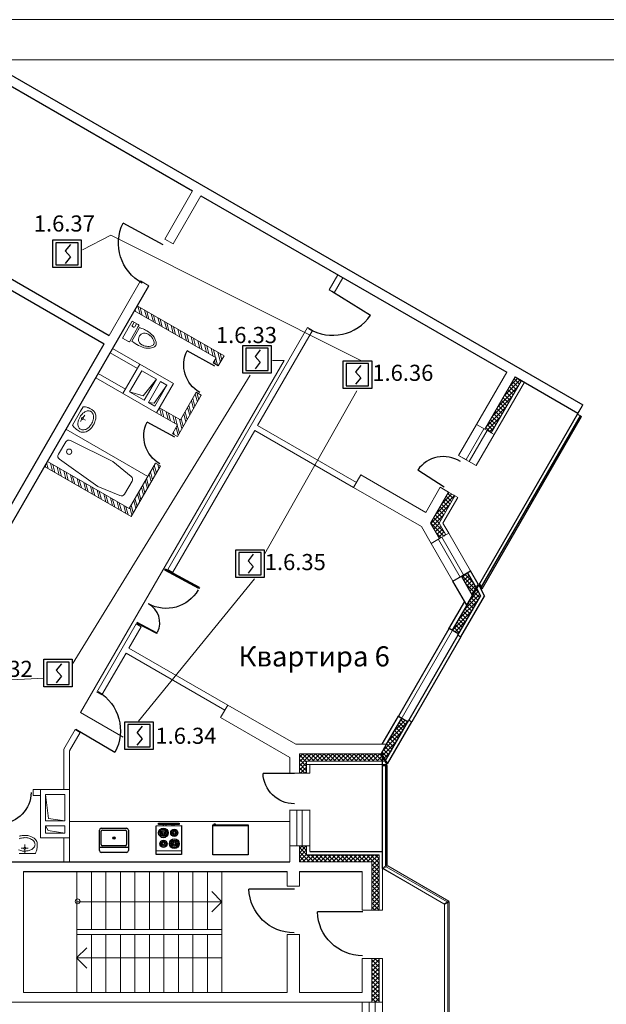
# Model space of a CAD drawing. Extents: x -2747 to 1399, y 3702 to 5050.
# Drawn here: x -1811 to -1738, y 4915 to 5037 of the extents above; entities that cross this region are included whole.
import ezdxf
from ezdxf.enums import TextEntityAlignment as Align

# ---------------------------------------------------------------- set-up
doc = ezdxf.new("R2010")
doc.units = 0
doc.header["$MEASUREMENT"] = 0
doc.linetypes.add('0', pattern=[0])
doc.layers.get('0').update_dxf_attribs({"linetype": 'CONTINUOUS'})
for name, color, linetype in [('DVER', 9, 'CONTINUOUS'), ('FIRE', 1, 'CONTINUOUS'), ('Линия связи -3', 220, 'CONTINUOUS'), ('Надписи', 7, 'CONTINUOUS')]:
    doc.layers.add(name, color=color, linetype=linetype)
doc.layers.add('ФОРМАТ_ТОЛСТЫЙ', color=7, linetype='CONTINUOUS', lineweight=70)
doc.styles.add('1', font='ARIAL.TTF')
doc.styles.add('Artyom', font='ARIAL.TTF', dxfattribs={"width": 0.8, "height": 2.5})
doc.styles.add('ATTR', font='romans.shx', dxfattribs={"width": 0.8, "height": 0.7})
doc.styles.add('NORMAL', font='simplex')
pattern_1 = [(45, (-2017.83635, 3855.051), (-0.26516504, 0.26516504), []), (135, (-2017.83635, 3855.051), (-0.26516504, -0.26516504), [])]
pattern_2 = [(45, (-1501.12496, 3855.051), (-0.26516504, 0.26516504), []), (135, (-1501.12496, 3855.051), (-0.26516504, -0.26516504), [])]

# ---------------------------------------------------------------- blocks, each defined once
blk = doc.blocks.new('DRR28')
at = {"linetype": '0'}
for p, q in [((15.999999, 31.999998), (15.000001, 31.999994)), ((15.000001, 31.999994), (15.000002, 0.000001)), ((15.999999, 31.999998), (16, 0.000001)), ((15.000002, 0.000001), (16, 0))]:
    blk.add_line(p, q, dxfattribs=at)
blk.add_arc((14.42137, 1.585917), 30.421492, 91.264557, 180.161789, dxfattribs=at)
at = {"style": 'NORMAL'}
blk.add_text('DR RH 2868', height=0.00001, dxfattribs=at).set_placement((15.000002, 0.000001))
blk = doc.blocks.new('SNLSK24T')
blk.add_line((-12.00001, -3.999996), (12, -3.999996))
for points in [[(-10.5, 0), (10.5, 0)], [(-12.00001, -18.499996), (-12.00001, -1.5)], [(-10.5, -17.499996), (-10.5, -6.499996)], [(-9.5, -5.499996), (9.5, -5.499996)], [(10.5, -6.499996), (10.5, -17.499996)], [(12, -1.5), (12, -18.499996)], [(10.5, -19.999996), (-10.5, -19.999996)], [(9.5, -18.499996), (-9.5, -18.499996)]]:
    blk.add_lwpolyline(points)
for radius in [1, 0.5]:
    blk.add_circle((0, -11.999996), radius)
for centre, radius, start, end in [((-10.5, -1.5), 1.5, 90, 180), ((-9.5, -6.499996), 1, 90, 180), ((9.5, -6.499996), 1, 0, 90), ((10.5, -1.5), 1.5, 0, 90), ((-10.5, -18.499996), 1.5, 180, 270), ((-9.5, -17.499996), 1, 180, 270), ((9.5, -17.499996), 1, 270, 0), ((10.5, -18.499996), 1.5, 270, 0)]:
    blk.add_arc(centre, radius, start, end)
at = {"style": 'ATTR', "width": 0.8, "flags": 9}
blk.add_attdef('ESTCODE', (0, 0), '', height=0.7, dxfattribs=at)
blk = doc.blocks.new('REF1DT')
for p, q in [((0, -27), (33.000001, -27)), ((31.000001, -29), (31.000001, -28)), ((32.000001, -29), (31.000001, -29)), ((32.000001, -28), (32.000001, -29))]:
    blk.add_line(p, q)
blk.add_lwpolyline([(0, -28), (0, 0), (33.000001, 0), (33.000001, -28)], close=True)
at = {"style": 'ATTR', "width": 0.8, "flags": 9}
blk.add_attdef('ESTCODE', (0, 0), '', height=0.7, dxfattribs=at)
blk = doc.blocks.new('RGOVN21T')
for p, q in [((0, -3), (21, -3)), ((6, -24), (6, -25)), ((8, -25), (8, -24)), ((13, -25), (13, -24)), ((15, -24), (15, -25))]:
    blk.add_line(p, q)
for points in [[(0, -24), (0, 0), (21, 0), (21, -24)], [(2, -26), (2, -25), (19, -25), (19, -26)]]:
    blk.add_lwpolyline(points, close=True)
for centre, radius in [((6, -9), 4), ((6, -9), 3), ((6, -9), 2), ((6, -9), 1), ((15, -9), 3), ((15, -9), 2), ((15, -9), 1), ((6, -18), 3), ((6, -18), 2), ((15, -18), 4), ((15, -18), 3), ((15, -18), 2), ((6, -18), 1), ((15, -18), 1)]:
    blk.add_circle(centre, radius)
at = {"style": 'ATTR', "width": 0.8, "flags": 9}
blk.add_attdef('ESTCODE', (0, 0), '', height=0.7, dxfattribs=at)
blk = doc.blocks.new('ДВЕРЬ1')
at = {"layer": 'DVER'}
blk.add_line((0, 0), (-0.649, 0), dxfattribs=at)
blk.add_arc((-0.002, -0.023), 0.648, 90, 178.0067, dxfattribs=at)
blk = doc.blocks.new('Дымовой АА')
at = {"layer": 'FIRE'}
for p, q in [((-900.92, 3878.23), (-900.92, 3883.68)), ((-900.92, 3883.68), (-895.32, 3883.68)), ((-895.32, 3883.68), (-895.32, 3878.23)), ((-895.32, 3878.23), (-900.92, 3878.23))]:
    blk.add_line(p, q, dxfattribs=at)
at = {"layer": 'FIRE', "linetype": 'Continuous'}
for p, q in [((-895.93, 3883.15), (-900.33, 3883.15)), ((-900.33, 3883.15), (-900.33, 3878.75)), ((-897.47, 3882.8), (-898.5, 3881.52)), ((-895.93, 3878.75), (-895.93, 3883.15)), ((-898.49, 3881.53), (-897.47, 3880.36)), ((-900.33, 3878.75), (-895.93, 3878.75)), ((-897.47, 3880.36), (-898.5, 3879.07))]:
    blk.add_line(p, q, dxfattribs=at)

msp = doc.modelspace()

# ---------------------------------------------------------------- hatches: boundary and pattern name
at = {"layer": 'Линия связи -3'}
h = msp.add_hatch(dxfattribs=at)
h.set_pattern_fill('ANSI37', color=5, scale=3, style=0)
h.set_pattern_definition(pattern_1)
h.paths.add_polyline_path([(-1756.32, 4968.02), (-1755.55, 4968.47), (-1754.49, 4966.63), (-1755, 4965.73)])
h = msp.add_hatch(dxfattribs=at)
h.set_pattern_fill('ANSI37', color=5, scale=3, style=0)
h.set_pattern_definition(pattern_2)
h.paths.add_polyline_path([(-1776.42, 4932.54), (-1776.42, 4934.55), (-1775.52, 4934.55), (-1775.52, 4933.44), (-1766.52, 4933.44), (-1766.52, 4926.54), (-1767.42, 4926.54), (-1767.42, 4932.54)])
at = {"layer": 'Надписи', "lineweight": 20}
h = msp.add_hatch(dxfattribs=at)
h.set_pattern_fill('ANSI32', scale=1.8, angle=60, style=0)
h.set_pattern_definition([(105, (-1501.12496, 3855.051), (-0.65199993, -0.17470286), []), (105, (-1500.96586, 3855.32655), (-0.65199993, -0.17470286), [])])
h.paths.add_polyline_path([(-1808.04, 4981.64), (-1807.68, 4982.27), (-1797.54, 4976.42), (-1794.27, 4982.08), (-1793.65, 4981.72), (-1797.28, 4975.43)])
h.paths.add_polyline_path([(-1794.14, 4988.31), (-1793.78, 4988.93), (-1791.18, 4987.43), (-1789.2, 4990.86), (-1788.58, 4990.5), (-1791.55, 4985.36), (-1792.17, 4985.72), (-1791.54, 4986.81)])
h.paths.add_polyline_path([(-1796.88, 5000.97), (-1796.52, 5001.59), (-1785.76, 4995.38), (-1786.48, 4994.14), (-1787.1, 4994.5), (-1786.74, 4995.12)])
h = msp.add_hatch(dxfattribs=at)
h.set_pattern_fill('ANSI37', scale=3, style=0)
h.set_pattern_definition(pattern_2)
edge = h.paths.add_edge_path()
edge.add_line((-1752.26, 4985.61), (-1753.4, 4986.27))
edge.add_line((-1753.4, 4986.27), (-1749.65, 4992.76))
edge.add_line((-1749.65, 4992.76), (-1748.88, 4992.31))
edge.add_line((-1748.88, 4992.31), (-1752.63, 4985.82))
h = msp.add_hatch(dxfattribs=at)
h.set_pattern_fill('ANSI37', scale=3, style=0)
h.set_pattern_definition(pattern_1)
h.paths.add_polyline_path([(-1757.9, 4978.47), (-1757.13, 4978.02), (-1759.09, 4974.61), (-1758.26, 4973.14), (-1759.02, 4972.7), (-1760.13, 4974.61)])
h = msp.add_hatch(dxfattribs=at)
h.set_pattern_fill('ANSI37', scale=3, style=0)
h.set_pattern_definition(pattern_1)
h.paths.add_polyline_path([(-1765.72, 4945.13), (-1766.25, 4946.02), (-1763.72, 4950.41), (-1762.93, 4949.95)])
h.paths.add_polyline_path([(-1775.52, 4943.55), (-1776.42, 4943.55), (-1776.42, 4945.95), (-1766.35, 4945.95), (-1765.82, 4945.05), (-1775.52, 4945.05)])
edge = h.paths.add_edge_path()
edge.add_line((-1757.42, 4961.32), (-1754.42, 4966.51))
edge.add_line((-1754.42, 4966.51), (-1753.93, 4965.55))
edge.add_line((-1753.93, 4965.55), (-1756.64, 4960.87))
edge.add_line((-1756.64, 4960.87), (-1757.42, 4961.32))
h = msp.add_hatch(dxfattribs=at)
h.set_pattern_fill('ANSI37', scale=3, style=0)
h.set_pattern_definition(pattern_1)
h.paths.add_polyline_path([(-1767.42, 4920.54), (-1766.52, 4920.54), (-1766.52, 4915.14), (-1767.42, 4915.14)])
h.paths.add_polyline_path([(-1767.42, 4905.54), (-1766.52, 4905.54), (-1766.52, 4900.14), (-1767.42, 4900.14)])

# ---------------------------------------------------------------- linework, layer by layer
at = {"color": 7, "lineweight": 20}
msp.add_line((-2032.79, 5037.13), (-1612.79, 5037.13), dxfattribs=at)
at = {"layer": 'Линия связи -3', "color": 5}
for p, q in [((-1817.84, 5032.13), (-1789.67, 5015.86)), ((-1815.44, 5032.13), (-1741.26, 4989.3)), ((-1830.15, 5015.33), (-1800.02, 4997.93)), ((-1788.63, 5015.26), (-1750.69, 4993.36)), ((-1830.75, 5014.29), (-1800.62, 4996.89)), ((-1833.43, 4937.66), (-1795.08, 5004.09)), ((-1843.04, 4923.42), (-1800.62, 4996.89)), ((-1749.65, 4992.76), (-1741.86, 4988.26)), ((-1754.17, 4966.93), (-1741.29, 4989.24)), ((-1753.81, 4966.72), (-1741.56, 4987.95)), ((-1753.76, 4966.45), (-1741.4, 4987.86)), ((-1756.32, 4968.02), (-1755.18, 4968.68)), ((-1754.24, 4967.05), (-1755.18, 4968.68)), ((-1757.36, 4967.42), (-1756.32, 4968.02)), ((-1755.63, 4964.41), (-1757.36, 4967.42)), ((-1754.94, 4965.61), (-1756.32, 4968.02)), ((-1754.49, 4966.63), (-1755.55, 4968.47)), ((-1757.42, 4961.32), (-1754.17, 4966.93)), ((-1755, 4965.73), (-1754.24, 4967.05)), ((-1754.42, 4966.51), (-1753.93, 4965.55)), ((-1754.17, 4966.93), (-1753.45, 4965.55)), ((-1754.09, 4967.08), (-1753.76, 4966.45)), ((-1756.74, 4960.69), (-1753.93, 4965.55)), ((-1756.38, 4960.48), (-1753.45, 4965.55)), ((-1755.63, 4964.41), (-1754.94, 4965.61)), ((-1757.88, 4961.48), (-1755.91, 4964.89)), ((-1757.88, 4961.48), (-1764.13, 4950.65)), ((-1757.83, 4961.56), (-1756.64, 4960.87)), ((-1756.74, 4960.69), (-1762.83, 4950.14)), ((-1756.38, 4960.48), (-1762.46, 4949.93)), ((-1756.74, 4960.69), (-1756.38, 4960.48)), ((-1766.15, 4947.15), (-1764.13, 4950.65)), ((-1765.6, 4947.15), (-1763.72, 4950.41)), ((-1764.13, 4950.65), (-1762.93, 4949.96)), ((-1765.72, 4945.13), (-1762.83, 4950.14)), ((-1765.48, 4944.71), (-1762.47, 4949.93)), ((-1762.83, 4950.14), (-1762.46, 4949.93)), ((-1766.29, 4945.95), (-1765.6, 4947.15)), ((-1766.35, 4945.95), (-1765.57, 4944.63)), ((-1766.25, 4946.02), (-1765.48, 4944.71)), ((-1766.11, 4931.74), (-1766.11, 4946.28)), ((-1766.11, 4944.51), (-1765.51, 4944.51)), ((-1765.69, 4932.06), (-1765.69, 4944.51)), ((-1765.51, 4932.16), (-1765.51, 4944.51)), ((-1775.52, 4933.44), (-1766.52, 4933.44)), ((-1775.1, 4933.86), (-1766.1, 4933.86)), ((-1824.56, 4932.54), (-1777.62, 4932.54)), ((-1810.62, 4931.34), (-1777.92, 4931.34)), ((-1776.42, 4931.34), (-1768.62, 4931.34))]:
    msp.add_line(p, q, dxfattribs=at)
at = {"layer": 'Линия связи -3', "color": 1, "lineweight": 20}
for p, q in [((-1803.3, 5008.55), (-1799.79, 5010.35)), ((-1799.79, 5010.35), (-1768.64, 4994.74))]:
    msp.add_line(p, q, dxfattribs=at)
at = {"layer": 'Надписи', "color": 7, "lineweight": 20}
for p, q in [((-1793.12, 5009.89), (-1789.67, 5015.86)), ((-1792.08, 5009.29), (-1788.63, 5015.26)), ((-1793.12, 5009.89), (-1792.08, 5009.29)), ((-1771.63, 5005.45), (-1772.71, 5003.58)), ((-1800.02, 4997.93), (-1796.12, 5004.69)), ((-1796.12, 5004.69), (-1795.08, 5004.09)), ((-1771.01, 5005.09), (-1772.09, 5003.22)), ((-1772.71, 5003.58), (-1772.09, 5003.22)), ((-1796.52, 5001.59), (-1785.76, 4995.38)), ((-1796.88, 5000.97), (-1786.74, 4995.12)), ((-1775.41, 4998.9), (-1792.75, 4968.87)), ((-1774.79, 4998.54), (-1781.6, 4986.75)), ((-1775.41, 4998.9), (-1774.79, 4998.54)), ((-1799.88, 4995.78), (-1796.5, 4993.83)), ((-1799.58, 4996.29), (-1792.04, 4991.94)), ((-1796.2, 4994.34), (-1798.3, 4990.71)), ((-1786.74, 4995.12), (-1787.1, 4994.5)), ((-1787.1, 4994.5), (-1786.48, 4994.14)), ((-1785.76, 4995.38), (-1786.48, 4994.14)), ((-1801.38, 4993.18), (-1798, 4991.23)), ((-1795.98, 4993.53), (-1797.48, 4990.93)), ((-1795.98, 4993.53), (-1794.16, 4992.48)), ((-1754.44, 4986.87), (-1750.69, 4993.36)), ((-1801.68, 4992.66), (-1794.14, 4988.31)), ((-1795.8, 4990.42), (-1794.16, 4992.48)), ((-1794.16, 4992.48), (-1795.66, 4989.88)), ((-1793.64, 4992.18), (-1795.14, 4989.58)), ((-1792.04, 4991.94), (-1794.14, 4988.31)), ((-1793.64, 4992.18), (-1792.86, 4991.73)), ((-1753.4, 4986.27), (-1749.65, 4992.76)), ((-1752.63, 4985.82), (-1748.88, 4992.31)), ((-1752.26, 4985.61), (-1748.51, 4992.1)), ((-1797.48, 4990.93), (-1795.66, 4989.88)), ((-1797.48, 4990.93), (-1795.8, 4990.42)), ((-1794.45, 4989.53), (-1792.86, 4991.73)), ((-1792.86, 4991.73), (-1794.36, 4989.13)), ((-1789.2, 4990.86), (-1791.18, 4987.43)), ((-1789.2, 4990.86), (-1788.58, 4990.5)), ((-1795.14, 4989.58), (-1794.45, 4989.53)), ((-1795.14, 4989.58), (-1794.36, 4989.13)), ((-1788.58, 4990.5), (-1791.55, 4985.36)), ((-1794.14, 4988.31), (-1791.54, 4986.81)), ((-1793.78, 4988.93), (-1791.18, 4987.43)), ((-1766.1, 4946.27), (-1741.86, 4988.27)), ((-1754.09, 4967.08), (-1741.92, 4988.16)), ((-1741.92, 4988.16), (-1741.4, 4987.86)), ((-1741.86, 4988.26), (-1741.26, 4989.3)), ((-1805.37, 4986.27), (-1795.22, 4980.41)), ((-1791.54, 4986.81), (-1792.17, 4985.72)), ((-1792.17, 4985.72), (-1791.55, 4985.36)), ((-1781.96, 4986.12), (-1792.13, 4968.51)), ((-1781.96, 4986.12), (-1769.7, 4979.04)), ((-1781.6, 4986.75), (-1769.34, 4979.67)), ((-1756.66, 4983.02), (-1754.44, 4986.87)), ((-1755.74, 4982.5), (-1753.52, 4986.34)), ((-1755.36, 4982.27), (-1753.14, 4986.12)), ((-1753.4, 4986.27), (-1754.44, 4986.87)), ((-1753.4, 4986.27), (-1752.26, 4985.61)), ((-1754.48, 4981.76), (-1752.26, 4985.61)), ((-1807.68, 4982.27), (-1797.54, 4976.42)), ((-1794.27, 4982.08), (-1797.54, 4976.42)), ((-1794.27, 4982.08), (-1793.65, 4981.72)), ((-1754.48, 4981.76), (-1756.66, 4983.02)), ((-1755.62, 4982.42), (-1756.66, 4983.02)), ((-1808.04, 4981.64), (-1797.28, 4975.43)), ((-1793.65, 4981.72), (-1797.28, 4975.43)), ((-1768.8, 4980.6), (-1769.7, 4979.04)), ((-1768.8, 4980.6), (-1760.74, 4975.95)), ((-1769.7, 4979.04), (-1761.26, 4974.18)), ((-1760.74, 4975.95), (-1758.94, 4979.07)), ((-1760.13, 4974.61), (-1757.9, 4978.47)), ((-1757.9, 4978.47), (-1758.94, 4979.07)), ((-1757.9, 4978.47), (-1756.76, 4977.81)), ((-1759.09, 4974.61), (-1757.13, 4978.02)), ((-1758.61, 4974.61), (-1756.76, 4977.81)), ((-1760.06, 4972.1), (-1761.26, 4974.18)), ((-1759.02, 4972.7), (-1760.13, 4974.61)), ((-1758.25, 4973.15), (-1759.09, 4974.61)), ((-1757.88, 4973.36), (-1758.61, 4974.61)), ((-1760.06, 4972.1), (-1759.02, 4972.7)), ((-1759.16, 4972.6), (-1756.46, 4967.92)), ((-1759.02, 4972.7), (-1757.88, 4973.36)), ((-1758.76, 4972.86), (-1756.06, 4968.19)), ((-1757.87, 4973.36), (-1755.17, 4968.69)), ((-1760.06, 4972.1), (-1757.36, 4967.42)), ((-1792.75, 4968.87), (-1792.13, 4968.51)), ((-1796.65, 4962.11), (-1801.54, 4953.64)), ((-1796.03, 4961.75), (-1797.56, 4959.1)), ((-1796.65, 4962.11), (-1796.03, 4961.75)), ((-1797.56, 4959.1), (-1785.3, 4952.02)), ((-1797.92, 4958.48), (-1800.92, 4953.28)), ((-1797.92, 4958.48), (-1785.66, 4951.4)), ((-1801.54, 4953.64), (-1800.92, 4953.28)), ((-1785.3, 4952.02), (-1786.2, 4950.47)), ((-1785.3, 4952.02), (-1776.85, 4947.15)), ((-1786.2, 4950.47), (-1777.62, 4945.52)), ((-1804.24, 4948.97), (-1805.64, 4946.54)), ((-1803.62, 4948.61), (-1804.92, 4946.35)), ((-1804.24, 4948.97), (-1803.62, 4948.61)), ((-1776.85, 4947.15), (-1765.6, 4947.15)), ((-1805.64, 4941.54), (-1805.64, 4946.54)), ((-1804.92, 4941.54), (-1804.92, 4946.35)), ((-1777.62, 4945.52), (-1777.62, 4943.55)), ((-1776.42, 4945.95), (-1776.42, 4943.55)), ((-1776.42, 4945.95), (-1766.29, 4945.95)), ((-1775.52, 4945.05), (-1765.82, 4945.05)), ((-1775.52, 4945.05), (-1775.52, 4943.55)), ((-1775.52, 4944.63), (-1765.57, 4944.63)), ((-1775.1, 4944.63), (-1775.1, 4943.55)), ((-1766.1, 4931.81), (-1766.11, 4944.51)), ((-1777.62, 4943.55), (-1776.42, 4943.55)), ((-1776.42, 4943.55), (-1775.1, 4943.55)), ((-1809.42, 4940.81), (-1809.42, 4941.53)), ((-1809.42, 4941.53), (-1808.52, 4941.53)), ((-1809.42, 4940.81), (-1808.52, 4940.81)), ((-1808.52, 4935.53), (-1808.52, 4941.53)), ((-1804.92, 4941.53), (-1808.52, 4941.53)), ((-1807.53, 4937.94), (-1807.92, 4940.93)), ((-1807.92, 4937.63), (-1807.92, 4940.93)), ((-1805.52, 4940.93), (-1807.92, 4940.93)), ((-1805.52, 4937.63), (-1805.52, 4940.93)), ((-1804.92, 4935.53), (-1804.92, 4941.53)), ((-1777.62, 4939), (-1777.62, 4934.56)), ((-1777.62, 4938.99), (-1775.1, 4938.99)), ((-1776.75, 4938.99), (-1776.75, 4934.55)), ((-1776.09, 4938.99), (-1776.09, 4934.55)), ((-1775.1, 4939), (-1775.1, 4934.56)), ((-1805.52, 4937.63), (-1807.92, 4937.63)), ((-1807.59, 4936.43), (-1807.92, 4937.03)), ((-1807.92, 4936.13), (-1807.92, 4937.03)), ((-1805.52, 4937.03), (-1807.92, 4937.03)), ((-1805.52, 4937.63), (-1807.53, 4937.94)), ((-1805.52, 4936.13), (-1805.52, 4937.03)), ((-1777.62, 4937.55), (-1804.92, 4937.58)), ((-1805.52, 4936.13), (-1807.92, 4936.13)), ((-1805.52, 4936.13), (-1807.59, 4936.43)), ((-1804.92, 4935.53), (-1808.52, 4935.53)), ((-1805.64, 4935.53), (-1805.64, 4932.54)), ((-1804.92, 4935.53), (-1804.92, 4932.54)), ((-1777.62, 4934.55), (-1777.62, 4932.54)), ((-1777.62, 4934.55), (-1776.42, 4934.55)), ((-1776.42, 4934.55), (-1775.1, 4934.55)), ((-1776.42, 4934.55), (-1776.42, 4932.54)), ((-1775.52, 4934.55), (-1775.52, 4933.44)), ((-1775.1, 4934.55), (-1775.1, 4933.86)), ((-1766.52, 4933.44), (-1766.52, 4926.54)), ((-1766.1, 4933.86), (-1766.1, 4926.54)), ((-1776.42, 4932.54), (-1767.42, 4932.54)), ((-1767.42, 4932.54), (-1767.42, 4926.54)), ((-1766.1, 4931.81), (-1765.51, 4932.16)), ((-1766.04, 4931.71), (-1765.45, 4932.06)), ((-1765.63, 4931.95), (-1758.07, 4927.58)), ((-1765.45, 4932.06), (-1757.89, 4927.69)), ((-1810.62, 4916.34), (-1810.62, 4931.34)), ((-1804.02, 4916.34), (-1804.02, 4931.34)), ((-1802.22, 4924.14), (-1802.22, 4931.34)), ((-1800.42, 4924.14), (-1800.42, 4931.34)), ((-1798.62, 4924.14), (-1798.62, 4931.34)), ((-1796.82, 4924.14), (-1796.82, 4931.34)), ((-1795.02, 4924.14), (-1795.02, 4931.34)), ((-1793.22, 4924.14), (-1793.22, 4931.34)), ((-1791.42, 4924.14), (-1791.42, 4931.34)), ((-1789.62, 4924.14), (-1789.62, 4931.34)), ((-1787.82, 4924.14), (-1787.82, 4931.34)), ((-1786.02, 4916.34), (-1786.02, 4931.34)), ((-1777.92, 4931.34), (-1777.92, 4929.54)), ((-1776.42, 4931.34), (-1776.42, 4929.54)), ((-1768.62, 4931.34), (-1768.62, 4926.54)), ((-1766.11, 4931.74), (-1758.42, 4927.3)), ((-1766.04, 4931.71), (-1758.49, 4927.34)), ((-1777.92, 4929.54), (-1776.42, 4929.54)), ((-1786.02, 4927.6), (-1787.28, 4928.86)), ((-1786.02, 4927.6), (-1804.02, 4927.6)), ((-1786.02, 4927.6), (-1787.28, 4926.33)), ((-1758.49, 4927.34), (-1757.89, 4927.69)), ((-1758.43, 4927.31), (-1757.83, 4927.65)), ((-1758.42, 4927.24), (-1757.82, 4927.58)), ((-1758.42, 4927.3), (-1758.42, 4893.4)), ((-1758.42, 4927.24), (-1758.42, 4910.41)), ((-1758.42, 4927.24), (-1758.42, 4910.41)), ((-1758, 4927.48), (-1758, 4910.41)), ((-1757.82, 4927.58), (-1757.82, 4910.41)), ((-1768.62, 4926.54), (-1767.42, 4926.54)), ((-1767.42, 4926.54), (-1766.1, 4926.54)), ((-1804.02, 4924.14), (-1786.02, 4924.14)), ((-1804.02, 4923.54), (-1786.02, 4923.54)), ((-1802.22, 4916.34), (-1802.22, 4923.54)), ((-1800.42, 4916.34), (-1800.42, 4923.54)), ((-1798.62, 4916.34), (-1798.62, 4923.54)), ((-1796.82, 4916.34), (-1796.82, 4923.54)), ((-1795.02, 4916.34), (-1795.02, 4923.54)), ((-1793.22, 4916.34), (-1793.22, 4923.54)), ((-1791.42, 4916.34), (-1791.42, 4923.54)), ((-1789.62, 4916.34), (-1789.62, 4923.54)), ((-1787.82, 4916.34), (-1787.82, 4923.54)), ((-1777.92, 4923.54), (-1777.92, 4916.34)), ((-1777.92, 4923.54), (-1776.42, 4923.54)), ((-1776.42, 4923.54), (-1776.42, 4916.34)), ((-1804.06, 4920.64), (-1802.8, 4921.9)), ((-1804.06, 4920.64), (-1802.8, 4919.37)), ((-1786.02, 4920.64), (-1804.02, 4920.64)), ((-1768.62, 4920.54), (-1768.62, 4916.34)), ((-1768.62, 4920.54), (-1767.42, 4920.54)), ((-1767.42, 4920.54), (-1766.1, 4920.54)), ((-1767.42, 4920.54), (-1767.42, 4915.14)), ((-1766.52, 4920.54), (-1766.52, 4915.14)), ((-1766.1, 4920.54), (-1766.1, 4915.14)), ((-1810.62, 4916.34), (-1777.92, 4916.34)), ((-1776.42, 4916.34), (-1768.62, 4916.34)), ((-1819.62, 4915.14), (-1810.62, 4915.14)), ((-1810.62, 4915.14), (-1767.42, 4915.14)), ((-1768.62, 4905.54), (-1768.62, 4915.14)), ((-1767.77, 4905.47), (-1767.77, 4915.07)), ((-1767.42, 4915.14), (-1766.1, 4915.14)), ((-1767.03, 4905.54), (-1767.03, 4915.14)), ((-1766.1, 4905.54), (-1766.1, 4915.14))]:
    msp.add_line(p, q, dxfattribs=at)
at = {"layer": 'Надписи', "color": 1, "lineweight": 20}
for p, q in [((-1803.57, 4951.09), (-1778.29, 4994.81)), ((-1778.29, 4994.81), (-1779.75, 4994.81)), ((-1782.53, 4993), (-1804.62, 4957.04)), ((-1769.29, 4991.05), (-1780.76, 4970.77)), ((-1782, 4967.68), (-1796.37, 4950.02)), ((-1808.08, 4955.38), (-1821.72, 4954.64)), ((-1798.26, 4948.04), (-1803.56, 4951.09))]:
    msp.add_line(p, q, dxfattribs=at)
at = {"layer": 'Надписи', "color": 7, "lineweight": 20}
for points in [[(-1796.86, 4998.21), (-1797.4, 4997.23), (-1797.44, 4997.16), (-1797.51, 4997.13), (-1797.56, 4997.15), (-1797.61, 4997.18), (-1798.34, 4997.58), (-1797.16, 4999.69), (-1796.5, 4999.32), (-1796.42, 4999.28), (-1796.34, 4999.2), (-1796.35, 4999.12), (-1796.4, 4999.02)], [(-1796.69, 4998.09), (-1797.18, 4997.21), (-1796.96, 4997.05), (-1796.79, 4996.93), (-1796.72, 4996.88), (-1796.62, 4996.81), (-1796.56, 4996.78), (-1796.38, 4996.68), (-1796.17, 4996.57), (-1795.97, 4996.49), (-1795.68, 4996.4), (-1795.46, 4996.35), (-1795.21, 4996.33), (-1795.03, 4996.33), (-1794.91, 4996.34), (-1794.76, 4996.37), (-1794.6, 4996.42), (-1794.46, 4996.47), (-1794.4, 4996.5), (-1794.32, 4996.57), (-1794.27, 4996.63), (-1794.24, 4996.68), (-1794.2, 4996.76), (-1794.18, 4996.83), (-1794.17, 4996.96), (-1794.2, 4997.12), (-1794.26, 4997.31), (-1794.34, 4997.51), (-1794.44, 4997.69), (-1794.61, 4997.91), (-1794.74, 4998.05), (-1794.91, 4998.2), (-1795.12, 4998.35), (-1795.32, 4998.48), (-1795.51, 4998.59), (-1795.64, 4998.65), (-1795.79, 4998.72), (-1795.95, 4998.79), (-1796.1, 4998.84), (-1796.24, 4998.9)], [(-1796.23, 4997), (-1796.17, 4996.93), (-1796.11, 4996.87), (-1795.97, 4996.77), (-1795.82, 4996.7), (-1795.7, 4996.64), (-1795.55, 4996.6), (-1795.38, 4996.57), (-1795.22, 4996.55), (-1795.03, 4996.56), (-1794.84, 4996.59), (-1794.74, 4996.62), (-1794.64, 4996.67), (-1794.57, 4996.72), (-1794.52, 4996.78), (-1794.49, 4996.84), (-1794.45, 4996.92), (-1794.44, 4997), (-1794.44, 4997.09), (-1794.46, 4997.2), (-1794.52, 4997.35), (-1794.6, 4997.51), (-1794.67, 4997.62), (-1794.72, 4997.69), (-1794.8, 4997.78), (-1794.86, 4997.85), (-1794.91, 4997.89), (-1794.99, 4997.96), (-1795.07, 4998.01), (-1795.16, 4998.07), (-1795.24, 4998.12), (-1795.32, 4998.15), (-1795.4, 4998.18), (-1795.54, 4998.21), (-1795.65, 4998.22), (-1795.76, 4998.2), (-1795.86, 4998.17), (-1795.96, 4998.13), (-1796.03, 4998.08), (-1796.1, 4998.02), (-1796.19, 4997.92), (-1796.24, 4997.86), (-1796.29, 4997.76), (-1796.32, 4997.68), (-1796.35, 4997.6), (-1796.37, 4997.49), (-1796.37, 4997.4), (-1796.36, 4997.29), (-1796.33, 4997.17), (-1796.28, 4997.08)], [(-1803.56, 4988.51), (-1804.55, 4986.78), (-1804.45, 4986.63), (-1804.34, 4986.5), (-1804.25, 4986.41), (-1804.14, 4986.31), (-1804.06, 4986.25), (-1803.98, 4986.19), (-1803.84, 4986.11), (-1803.72, 4986.05), (-1803.59, 4985.97), (-1803.47, 4985.92), (-1803.36, 4985.9), (-1803.23, 4985.89), (-1803.06, 4985.91), (-1802.85, 4985.97), (-1802.67, 4986.06), (-1802.46, 4986.21), (-1802.34, 4986.31), (-1802.26, 4986.39), (-1802.17, 4986.49), (-1802.11, 4986.56), (-1801.99, 4986.76), (-1801.89, 4986.94), (-1801.82, 4987.07), (-1801.77, 4987.19), (-1801.73, 4987.35), (-1801.7, 4987.46), (-1801.68, 4987.57), (-1801.67, 4987.69), (-1801.67, 4987.82), (-1801.67, 4987.91), (-1801.68, 4988.02), (-1801.71, 4988.13), (-1801.75, 4988.26), (-1801.82, 4988.41), (-1801.88, 4988.48), (-1801.95, 4988.56), (-1801.98, 4988.6), (-1802.01, 4988.62), (-1802.08, 4988.65), (-1802.13, 4988.69), (-1802.18, 4988.71), (-1802.31, 4988.79), (-1802.41, 4988.86), (-1802.47, 4988.88), (-1802.53, 4988.91), (-1802.6, 4988.94), (-1802.66, 4988.97), (-1802.71, 4988.98), (-1802.79, 4989.01), (-1802.93, 4989.04), (-1803.02, 4989.05), (-1803.08, 4989.06), (-1803.23, 4989.07)], [(-1803.67, 4987.72), (-1803.71, 4987.65), (-1803.74, 4987.56), (-1803.78, 4987.49), (-1803.81, 4987.4), (-1803.84, 4987.28), (-1803.87, 4987.16), (-1803.88, 4987.05), (-1803.88, 4986.92), (-1803.88, 4986.81), (-1803.86, 4986.69), (-1803.82, 4986.59), (-1803.78, 4986.48), (-1803.72, 4986.39), (-1803.65, 4986.33), (-1803.57, 4986.27), (-1803.49, 4986.23), (-1803.42, 4986.2), (-1803.29, 4986.18), (-1803.15, 4986.19), (-1803.02, 4986.22), (-1802.92, 4986.26), (-1802.79, 4986.33), (-1802.67, 4986.41), (-1802.61, 4986.46), (-1802.51, 4986.55), (-1802.42, 4986.64), (-1802.35, 4986.73), (-1802.28, 4986.8), (-1802.24, 4986.88), (-1802.19, 4986.94), (-1802.17, 4987.01), (-1802.09, 4987.16), (-1802.04, 4987.3), (-1802, 4987.43), (-1801.97, 4987.61), (-1801.95, 4987.75), (-1801.96, 4987.88), (-1801.97, 4987.96), (-1801.99, 4988.06), (-1802, 4988.15), (-1802.03, 4988.19), (-1802.07, 4988.28), (-1802.11, 4988.33), (-1802.17, 4988.39), (-1802.21, 4988.44), (-1802.28, 4988.48), (-1802.34, 4988.51), (-1802.41, 4988.53), (-1802.48, 4988.55), (-1802.56, 4988.56), (-1802.65, 4988.55), (-1802.74, 4988.54), (-1802.83, 4988.5), (-1802.93, 4988.48), (-1803.02, 4988.42), (-1803.13, 4988.36), (-1803.26, 4988.25), (-1803.35, 4988.16), (-1803.43, 4988.08), (-1803.5, 4988), (-1803.55, 4987.93), (-1803.61, 4987.84)], [(-1803.43, 4987.66), (-1803.44, 4987.62), (-1803.44, 4987.58), (-1803.43, 4987.57), (-1803.42, 4987.55), (-1803.41, 4987.53), (-1803.38, 4987.51), (-1803.36, 4987.51), (-1803.35, 4987.5), (-1803.32, 4987.5), (-1803.3, 4987.51), (-1803.27, 4987.53), (-1803.26, 4987.54), (-1803.24, 4987.57), (-1803.23, 4987.59), (-1803.23, 4987.62), (-1803.24, 4987.65), (-1803.26, 4987.68), (-1803.29, 4987.7), (-1803.34, 4987.71), (-1803.37, 4987.7), (-1803.4, 4987.68)], [(-1810.49, 4934.13), (-1810.45, 4934.15), (-1810.42, 4934.17), (-1810.41, 4934.18), (-1810.4, 4934.2), (-1810.39, 4934.22), (-1810.39, 4934.25), (-1810.39, 4934.27), (-1810.39, 4934.28), (-1810.41, 4934.31), (-1810.43, 4934.33), (-1810.46, 4934.34), (-1810.47, 4934.34), (-1810.51, 4934.35), (-1810.52, 4934.34), (-1810.56, 4934.32), (-1810.57, 4934.3), (-1810.59, 4934.27), (-1810.59, 4934.23), (-1810.58, 4934.19), (-1810.56, 4934.17), (-1810.52, 4934.15)]]:
    msp.add_lwpolyline(points, close=True, dxfattribs=at)
for points in [[(-1796.61, 4999.38), (-1796.82, 4999), (-1796.89, 4998.94), (-1796.94, 4998.94), (-1797, 4998.96), (-1797.05, 4998.98), (-1797.11, 4999.02), (-1797.14, 4999.09), (-1797.14, 4999.14), (-1797.12, 4999.18), (-1797.12, 4999.18), (-1796.92, 4999.55)], [(-1803.56, 4987.22), (-1803.39, 4987.51)], [(-1803.05, 4988), (-1803.25, 4987.72)], [(-1802.95, 4987.38), (-1803.25, 4987.55)], [(-1811.25, 4934.04), (-1811.09, 4933.99), (-1810.96, 4933.95), (-1810.86, 4933.92), (-1810.75, 4933.9), (-1810.66, 4933.9), (-1810.55, 4933.89), (-1810.42, 4933.89), (-1810.34, 4933.9), (-1810.25, 4933.91), (-1810.16, 4933.92), (-1810.07, 4933.93), (-1809.95, 4933.97), (-1809.84, 4934), (-1809.74, 4934.05), (-1809.62, 4934.11), (-1809.53, 4934.17), (-1809.44, 4934.24), (-1809.37, 4934.33), (-1809.29, 4934.42), (-1809.25, 4934.52), (-1809.22, 4934.61), (-1809.21, 4934.7), (-1809.22, 4934.8), (-1809.23, 4934.87), (-1809.27, 4934.99), (-1809.35, 4935.11), (-1809.44, 4935.21), (-1809.53, 4935.28), (-1809.66, 4935.35), (-1809.78, 4935.42), (-1809.86, 4935.44), (-1809.99, 4935.49), (-1810.12, 4935.52), (-1810.22, 4935.54), (-1810.32, 4935.56), (-1810.4, 4935.55), (-1810.48, 4935.56), (-1810.56, 4935.55), (-1810.73, 4935.54), (-1810.87, 4935.51), (-1811, 4935.49), (-1811.17, 4935.43)], [(-1811.16, 4933.6), (-1809.17, 4933.6), (-1809.09, 4933.77), (-1809.03, 4933.92), (-1809, 4934.04), (-1808.97, 4934.19), (-1808.95, 4934.3), (-1808.94, 4934.39), (-1808.94, 4934.55), (-1808.95, 4934.68), (-1808.95, 4934.84), (-1808.96, 4934.96), (-1809, 4935.07), (-1809.06, 4935.19), (-1809.16, 4935.33), (-1809.31, 4935.48), (-1809.48, 4935.58), (-1809.71, 4935.7), (-1809.86, 4935.75), (-1809.97, 4935.78), (-1810.11, 4935.81), (-1810.2, 4935.82), (-1810.43, 4935.83), (-1810.63, 4935.83), (-1810.79, 4935.82), (-1810.91, 4935.8), (-1811.07, 4935.77), (-1811.18, 4935.73)], [(-1810.49, 4934.69), (-1810.49, 4934.35)], [(-1810.93, 4934.24), (-1810.6, 4934.24)], [(-1810.49, 4933.6), (-1810.48, 4934.14)], [(-1810.05, 4934.24), (-1810.39, 4934.24)]]:
    msp.add_lwpolyline(points, dxfattribs=at)
msp.add_lwpolyline([(-1798.11, 4978.22), (-1797.16, 4979.81, 0.371247), (-1797.27, 4980.4), (-1799.54, 4982.27), (-1804.79, 4984.87, 0.391322), (-1805.4, 4984.69), (-1806.31, 4983.16, 0.391322), (-1806.18, 4982.54), (-1801.4, 4979.15), (-1798.68, 4978.03, 0.371247)], format="xyb", close=True, dxfattribs=at)
for centre, radius in [((-1804.97, 4983.48), 0.33), ((-1803.93, 4927.65), 0.3)]:
    msp.add_circle(centre, radius, dxfattribs=at)
at = {"layer": 'ФОРМАТ_ТОЛСТЫЙ', "color": 7, "lineweight": 20}
msp.add_line((-1618.79, 5032.13), (-2012.79, 5032.13), dxfattribs=at)

# ---------------------------------------------------------------- block references
at = {"layer": 'Линия связи -3', "color": 5, "xscale": 0.6298053380803798, "yscale": 0.6298053380803798, "zscale": 0.6298053380803798}
for p in [(-1239.59, 2563.81), (-1216.03, 2550.71), (-1203.56, 2548.79), (-1216.9, 2525.34), (-1240.71, 2511.74), (-1230.68, 2503.98)]:
    msp.add_blockref('Дымовой АА', p, dxfattribs=at)
at = {"layer": 'Надписи', "color": 7, "lineweight": 20}
for name, p, xscale, yscale, zscale, rotation in [('ДВЕРЬ1', (-1793.32, 5009.19), -8.677262170362662, 8.677262170356698, 8.67726217035223, 151.7141638383569), ('ДВЕРЬ1', (-1772.4, 5003.4), 8.677262170376132, 8.677262170356698, 8.67726217035223, 148.2858361617659), ('ДВЕРЬ1', (-1786.92, 4994.12), -5.999999999999619, 6, 6, 151.0019622822802), ('ДВЕРЬ1', (-1791.88, 4985.27), -5.999999999999619, 6, 6, 151.0019622822802), ('ДВЕРЬ1', (-1758.45, 4979.1), 5.999999999994619, 6, 6, 327.4628897482153), ('DRR28', (-1794.18, 4966.81), -0.1500000000132086, 0.15, 0.15, 241.3047672339401), ('DRR28', (-1795.91, 4963.43), 0.08690336689322185, 0.0869033669354394, 0.08690336691683195, 241.92906161571), ('ДВЕРЬ1', (-1804.15, 4949.04), -8.677262170345202, 8.677262170356698, 8.67726217035223, 329.2046045084442), ('ДВЕРЬ1', (-1777.03, 4943.53), -6.000000000029075, 6, 6, 180.0831081981522), ('ДВЕРЬ1', (-1813.45, 4941.19), -6.000000000029075, 6, 6, 270.0831081981522), ('RGOVN21T', (-1791.02, 4933.46), 0.1500000000126597, 0.15, 0.15, 180.2184485217723), ('REF1DT', (-1782.77, 4933.43), 0.1326894945921924, 0.1326894945697859, 0.1326894945764696, 179.8055200516437), ('SNLSK24T', (-1799.42, 4933.73), 0.1500000000224079, 0.15, 0.15, 180.0360604396656), ('ДВЕРЬ1', (-1777.04, 4929.17), -8.677262170369364, 8.677262170356698, 8.67726217035223, 179.8986981973379), ('ДВЕРЬ1', (-1768.55, 4926.33), -8.677262170369364, 8.677262170356698, 8.67726217035223, 179.8986981973379)]:
    msp.add_blockref(name, p, dxfattribs=dict(at, xscale=xscale, yscale=yscale, zscale=zscale, rotation=rotation))

# ---------------------------------------------------------------- texts
at = {"layer": 'Линия связи -3', "color": 5, "style": 'Artyom'}
msp.add_text('Квартира 6', height=2.5, dxfattribs=at).set_placement((-1774.58, 4956.82), align=Align.CENTER)
at = {"layer": 'Надписи', "color": 1, "lineweight": 20, "style": '1'}
for s, p in [('1.6.37', (-1809.36, 5010.82)), ('1.6.33', (-1786.77, 4996.97)), ('1.6.36', (-1767.37, 4992.28)), ('1.6.35', (-1780.71, 4968.78)), ('1.6.32', (-1817.07, 4955.52)), ('1.6.34', (-1794.28, 4947.21))]:
    msp.add_text(s, height=2, dxfattribs=at).set_placement(p)

doc.saveas('drawing.dxf')
